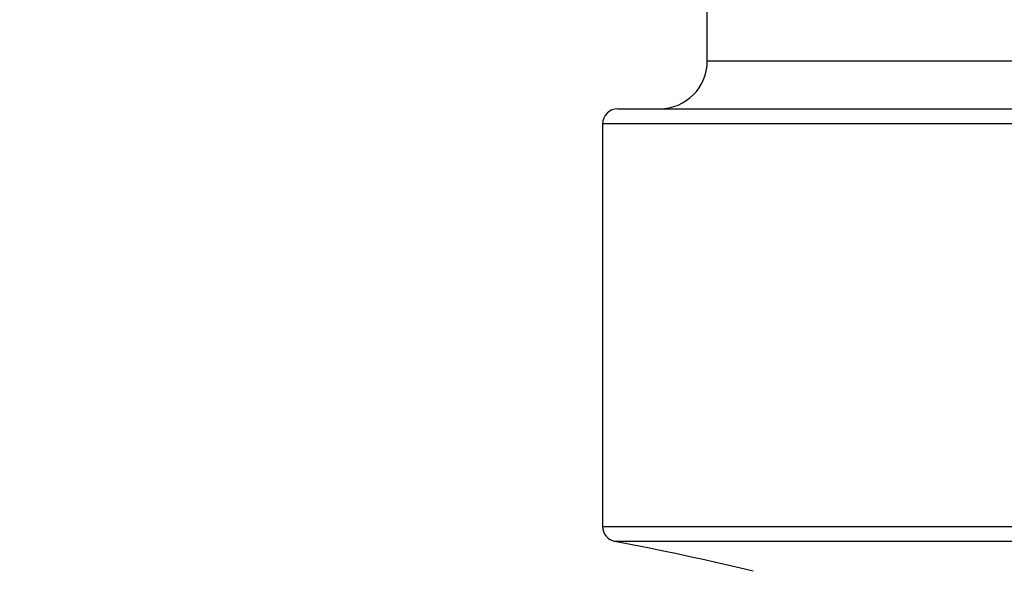
# Model space of a CAD drawing. Units: millimetres. Extents: x 24 to 867, y 24 to 606.
# Drawn here: x 707 to 733, y 427 to 442 of the extents above; entities that cross this region are included whole.
import ezdxf

# ---------------------------------------------------------------- set-up
doc = ezdxf.new("R2010")
doc.units = ezdxf.units.MM
doc.header["$LTSCALE"] = 3
for name, color, linetype, lineweight, true_color in [('Dimension (ISO)', 7, 'Continuous', 18, 0x00003f), ('Visible (ISO)', 7, 'Continuous', 25, 0x00003f), ('Visible Narrow (ISO)', 7, 'Continuous', 25, 0x00003f)]:
    doc.layers.add(name, color=color, linetype=linetype, lineweight=lineweight, true_color=true_color)
doc.styles.add('Samuel Heath (ISO)', font='tahoma.ttf')
doc.dimstyles.new('Samuel Heath (ISO)', dxfattribs={"dimscale": 3, "dimtxt": 3, "dimasz": 2.5, "dimexe": 1, "dimexo": 1.5, "dimgap": 0.762, "dimtad": 0, "dimtih": 1, "dimtoh": 1, "dimrnd": 1e-08, "dimzin": 0, "dimdsep": 46, "dimtxsty": 'Samuel Heath (ISO)', "dimcen": 0.09, "dimdle": 10, "dimclrd": 256, "dimclre": 256, "dimclrt": 256, "dimazin": 0, "dimtfac": 1, "dimtmove": 0, "dimatfit": 3, "dimfxl": 0, "dimtolj": 1, "dimtzin": 0, "dimlwd": 15, "dimlwe": 15, "dimarcsym": 0})

# ---------------------------------------------------------------- blocks, each defined once
blk = doc.blocks.new('*D7')
at = {"layer": 'Defpoints', "color": 0, "transparency": 16777216}
for p in [(758.775, 552.355), (633.775, 277.805), (825.123, 277.805)]:
    blk.add_point(p, dxfattribs=at)
at = {"layer": 'Dimension (ISO)', "color": 176, "lineweight": 15, "true_color": 0x000080, "transparency": 16777216}
for p, q in [((763.275, 552.355), (828.123, 552.355)), ((825.123, 544.855), (825.123, 422.054)), ((825.123, 285.305), (825.123, 408.107)), ((638.275, 277.805), (828.123, 277.805))]:
    blk.add_line(p, q, dxfattribs=at)
at = {"layer": 'Dimension (ISO)', "color": 176, "true_color": 0x000080, "transparency": 16777216}
for points in [[(823.873, 544.855), (826.373, 544.855), (825.123, 552.355)], [(823.873, 285.305), (826.373, 285.305), (825.123, 277.805)]]:
    blk.add_solid(points, dxfattribs=at)
at = {"layer": 'Dimension (ISO)', "color": 176, "lineweight": 18, "true_color": 0x000080, "transparency": 16777216, "insert": (825.123, 419.768), "char_height": 9, "attachment_point": 2, "style": 'Samuel Heath (ISO)'}
blk.add_mtext('\\A1;274.55', dxfattribs=at)

msp = doc.modelspace()

# ---------------------------------------------------------------- linework, layer by layer
at = {"layer": 'Visible (ISO)'}
for p, q in [((725.5254, 440.7952), (725.5254, 450.3552)), ((723.1754, 439.5452), (739.5572, 439.5452)), ((722.7754, 439.1452), (722.7754, 428.5853))]:
    msp.add_line(p, q, dxfattribs=at)
for centre, radius, start, end in [((724.2754, 440.7952), 1.25, 270, 0), ((723.1754, 439.1452), 0.4, 90, 180), ((723.1754, 428.5853), 0.4, 180, 259.21085), ((708.7754, 353.0202), 76.525, 76.426845, 79.210849)]:
    msp.add_arc(centre, radius, start, end, dxfattribs=at)
at = {"layer": 'Visible Narrow (ISO)'}
for p, q in [((742.0254, 440.7952), (725.5254, 440.7952)), ((739.7754, 439.1452), (722.7754, 439.1452)), ((722.7754, 428.5853), (739.7754, 428.5853)), ((739.5981, 428.1924), (723.1005, 428.1924))]:
    msp.add_line(p, q, dxfattribs=at)

# ---------------------------------------------------------------- dimensions: what is measured, and where the dimension line sits
at = {"layer": 'Dimension (ISO)', "color": 176, "lineweight": 18, "true_color": 0x000080}
dim = msp.add_linear_dim(base=(825.1227, 277.8052), p1=(758.7754, 552.3552), p2=(633.7754, 277.8052), angle=90, dimstyle='Samuel Heath (ISO)', override={"dimgap": 0.762, "dimdec": 2, "dimtol": 0, "dimlim": 0, "dimtp": 0, "dimtm": 0, "dimtdec": 2, "dimtofl": 0, "dimatfit": 1}, dxfattribs=at)
dim.commit()
dim.dimension.update_dxf_attribs({"geometry": '*D7', "text_midpoint": (825.1227, 415.0802), "dimtype": 160})

doc.saveas('drawing.dxf')
